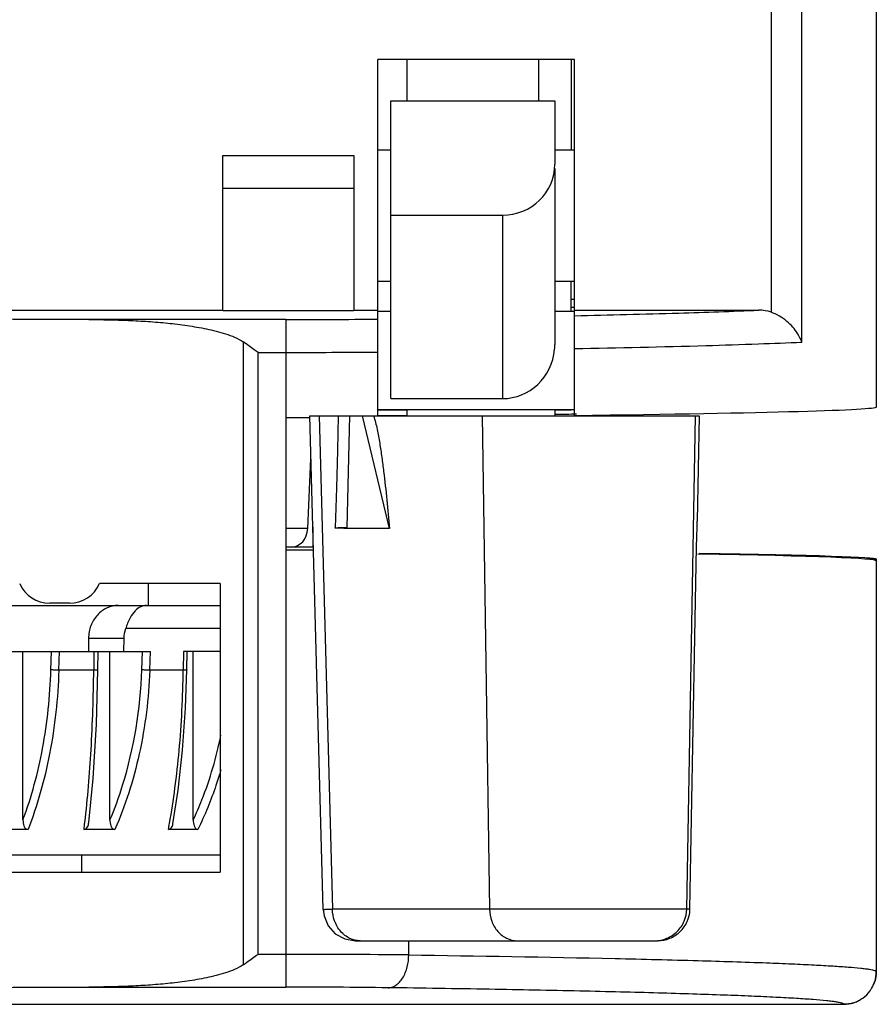
# Model space of a CAD drawing. Units: millimetres. Extents: x 2252 to 4717, y 494 to 2014.
# Drawn here: x 4069 to 4082, y 1634 to 1649 of the extents above; entities that cross this region are included whole.
import ezdxf

# ---------------------------------------------------------------- set-up
doc = ezdxf.new("R2010")
doc.units = ezdxf.units.MM

msp = doc.modelspace()

# ---------------------------------------------------------------- linework, layer by layer
at = {"color": 7, "linetype": 'Continuous'}
for p, q in [((4080.823, 1668.53), (4080.823, 1644.834)), ((4082.428, 1668.383), (4082.428, 1643.391)), ((4081.294, 1644.373), (4081.294, 1668.176)), ((4077.828, 1648.685), (4074.828, 1648.685)), ((4074.828, 1643.253), (4074.828, 1648.685)), ((4075.278, 1648.058), (4075.278, 1648.685)), ((4077.278, 1648.685), (4077.278, 1648.058)), ((4077.778, 1648.691), (4077.778, 1647.308)), ((4077.828, 1643.261), (4077.828, 1648.685)), ((4075.028, 1648.058), (4077.528, 1648.058)), ((4075.028, 1643.516), (4075.028, 1648.058)), ((4077.528, 1648.058), (4077.528, 1647.088)), ((4074.828, 1647.308), (4075.028, 1647.308)), ((4077.528, 1647.308), (4077.828, 1647.308)), ((4072.465, 1647.225), (4074.465, 1647.225)), ((4072.465, 1644.856), (4072.465, 1647.225)), ((4074.465, 1647.225), (4074.465, 1644.856)), ((4077.528, 1647.023), (4077.528, 1644.34)), ((4072.465, 1646.725), (4074.465, 1646.725)), ((4075.028, 1646.313), (4076.728, 1646.313)), ((4076.728, 1646.313), (4076.728, 1643.516)), ((4074.828, 1645.308), (4075.028, 1645.308)), ((4077.528, 1645.308), (4077.828, 1645.308)), ((4077.778, 1644.847), (4077.778, 1645.308)), ((4077.828, 1645.028), (4077.778, 1645.028)), ((4077.778, 1644.91), (4077.828, 1644.91)), ((4068.9, 1644.865), (4072.465, 1644.865)), ((4074.465, 1644.856), (4072.465, 1644.856)), ((4074.465, 1644.865), (4074.828, 1644.865)), ((4075.028, 1644.847), (4074.828, 1644.847)), ((4077.828, 1644.847), (4077.528, 1644.847)), ((4077.828, 1644.865), (4080.638, 1644.865)), ((4073.425, 1644.721), (4070.425, 1644.721)), ((4073.425, 1644.721), (4073.425, 1644.222)), ((4072.778, 1644.38), (4072.778, 1634.887)), ((4073.003, 1644.222), (4073.425, 1644.222)), ((4073.003, 1635.045), (4073.003, 1644.222)), ((4073.425, 1644.222), (4073.427, 1643.228)), ((4075.028, 1643.516), (4076.728, 1643.516)), ((4073.791, 1643.253), (4079.726, 1643.253)), ((4073.995, 1635.73), (4073.791, 1643.253)), ((4073.933, 1643.253), (4074.138, 1635.735)), ((4077.828, 1643.347), (4074.828, 1643.347)), ((4075.278, 1643.34), (4074.828, 1643.34)), ((4075.278, 1643.261), (4075.278, 1643.347)), ((4076.42, 1643.253), (4076.532, 1635.735)), ((4077.528, 1643.347), (4077.528, 1643.253)), ((4077.778, 1643.34), (4077.528, 1643.34)), ((4079.539, 1635.735), (4079.67, 1643.253)), ((4079.726, 1643.253), (4079.698, 1641.646)), ((4073.428, 1643.228), (4073.792, 1643.229)), ((4073.428, 1643.228), (4073.428, 1641.206)), ((4073.762, 1641.537), (4073.809, 1642.603)), ((4073.762, 1641.537), (4073.428, 1641.537)), ((4073.837, 1641.56), (4073.837, 1641.253)), ((4073.427, 1641.206), (4073.425, 1635.045)), ((4073.845, 1641.253), (4073.428, 1641.253)), ((4073.838, 1641.206), (4073.428, 1641.206)), ((4079.587, 1635.735), (4079.685, 1641.263)), ((4082.428, 1641.068), (4082.279, 1641.068)), ((4082.428, 1641.068), (4082.428, 1634.783)), ((4072.428, 1640.696), (4070.586, 1640.696)), ((4071.328, 1640.696), (4071.328, 1640.363)), ((4072.428, 1640.696), (4072.428, 1636.296)), ((4070.128, 1640.396), (4069.828, 1640.396)), ((4054.428, 1640.363), (4072.428, 1640.363)), ((4072.428, 1640.013), (4070.987, 1640.013)), ((4070.419, 1639.863), (4070.963, 1639.863)), ((4070.419, 1639.863), (4070.419, 1639.663)), ((4070.959, 1639.663), (4070.963, 1639.863)), ((4068.51, 1639.663), (4070.564, 1639.663)), ((4069.42, 1637.093), (4069.42, 1639.663)), ((4069.847, 1639.382), (4069.857, 1639.663)), ((4069.966, 1639.376), (4069.976, 1639.663)), ((4070.502, 1639.663), (4070.499, 1639.376)), ((4070.561, 1639.381), (4070.564, 1639.663)), ((4070.564, 1639.663), (4071.364, 1639.663)), ((4070.745, 1637.093), (4070.745, 1639.663)), ((4071.231, 1639.382), (4071.242, 1639.663)), ((4071.352, 1639.376), (4071.364, 1639.663)), ((4071.869, 1639.663), (4071.864, 1639.376)), ((4072.428, 1639.663), (4071.869, 1639.663)), ((4071.917, 1639.38), (4071.922, 1639.663)), ((4072.015, 1637.093), (4072.015, 1639.663)), ((4070.499, 1639.376), (4069.966, 1639.376)), ((4070.539, 1638.554), (4070.56, 1639.381)), ((4071.864, 1639.376), (4071.352, 1639.376)), ((4071.898, 1638.797), (4071.917, 1639.381)), ((4069.498, 1636.95), (4069.01, 1636.95)), ((4070.821, 1636.95), (4070.35, 1636.95)), ((4072.087, 1636.95), (4071.637, 1636.95)), ((4054.428, 1636.563), (4072.428, 1636.563)), ((4070.318, 1636.296), (4070.318, 1636.563)), ((4054.428, 1636.296), (4072.428, 1636.296)), ((4079.587, 1635.735), (4074.138, 1635.735)), ((4074.485, 1635.253), (4079.096, 1635.253)), ((4075.301, 1635.036), (4075.301, 1635.253)), ((4073.425, 1635.045), (4073.003, 1635.045)), ((4073.425, 1635.045), (4073.425, 1634.545)), ((4070.425, 1634.545), (4073.425, 1634.545)), ((4055.373, 1634.283), (4081.928, 1634.283))]:
    msp.add_line(p, q, dxfattribs=at)
at = {"color": 2, "linetype": 'Continuous'}
for p, q in [((4074.399, 1643.253), (4074.357, 1641.553)), ((4075.007, 1641.535), (4074.595, 1643.253)), ((4075.007, 1641.535), (4074.595, 1643.253))]:
    msp.add_line(p, q, dxfattribs=at)
at = {"color": 6, "linetype": 'Continuous'}
msp.add_line((4075.007, 1641.535), (4074.595, 1643.253), dxfattribs=at)
msp.add_lwpolyline([(4074.224, 1643.253), (4074.213, 1642.727), (4074.197, 1642.158), (4074.177, 1641.545)], dxfattribs=at)
at = {"color": 7, "linetype": 'Continuous'}
for points in [[(4071.706, 1637.037), (4071.786, 1637.546), (4071.854, 1638.156), (4071.898, 1638.797)], [(4070.424, 1637.056), (4070.489, 1637.728), (4070.539, 1638.554)], [(4073.996, 1635.73), (4074.009, 1635.633), (4074.071, 1635.482), (4074.181, 1635.36), (4074.324, 1635.281), (4074.485, 1635.253)]]:
    msp.add_lwpolyline(points, dxfattribs=at)
for centre, radius, start, end in [((4073.444, 1772.064), 127.343, 269.99145, 270.62278), ((4076.755, 1644.341), 0.773, 354.4881, 359.9533), ((4073.475, 1824.641), 180.42, 269.98428, 270.42983), ((4073.942, 1839.318), 196.061, 270.26051, 270.39112), ((4069.828, 1640.896), 0.5, 203.5782, 270), ((4070.128, 1640.896), 0.5, 270, 336.4218), ((4056.166, 1638.732), 14.296, 352.8367, 353.2666), ((4061.999, 1638.782), 9.811, 349.2379, 349.7738), ((4079.099, 1635.743), 0.488, 358.0826, 358.9972), ((4073.456, 1457.429), 177.616, 89.40486, 90.00988), ((4081.924, 1634.784), 0.504, 342.0289, 359.9356), ((4073.539, 1525.7), 108.845, 89.23747, 90.06022), ((4081.927, 1634.784), 0.501, 328.9869, 341.9508), ((4081.935, 1634.78), 0.492, 328.8912, 342.0909), ((4081.925, 1634.787), 0.505, 306.1186, 323.8923), ((4081.925, 1634.786), 0.504, 306.0941, 323.9118), ((4081.928, 1634.784), 0.501, 323.9285, 328.9161), ((4081.929, 1634.783), 0.499, 323.9706, 328.9789), ((4081.928, 1634.787), 0.504, 270.0727, 287.9813), ((4081.928, 1634.783), 0.5, 288.0464, 306.0287), ((4081.928, 1634.784), 0.501, 288.0547, 297.9938), ((4081.929, 1634.783), 0.499, 297.993, 306.0339)]:
    msp.add_arc(centre, radius, start, end, dxfattribs=at)
for centre, major_axis, ratio, start_param, end_param in [((4076.728, 1647.088), (0.8, 0), 0.969743, 4.712389, 6.283185), ((4064.228, 1644.067), (38, 0), 0.017455, 1.406982, 1.73461), ((4076.728, 1644.345), (0, 0.828), 0.965939, 3.141593, 4.617803), ((4063.413, 1643.391), (19.016, 0), 0.010472, 5.572774, 6.283185), ((4063.413, 1643.391), (19.016, 0), 0.008727, 5.549889, 5.575232), ((4079.69, 1641.653), (0.007, 0.4), 0.02143, 3.365973, 4.695302), ((4073.512, 1641.553), (0, 0.3), 0.833031, 3.141593, 4.660029), ((4063.413, 1641.044), (19.016, 0), 0.010472, 6.283185, 6.824768), ((4063.413, 1641.068), (19.016, 0), 0.008727, 6.283185, 6.822774), ((4064.228, 1635.2), (38, 0), 0.017455, 4.548575, 4.876203)]:
    msp.add_ellipse(centre, major_axis=major_axis, ratio=ratio, start_param=start_param, end_param=end_param, dxfattribs=at)
for points, knots in [([(4077.829, 1644.78), (4078.358, 1644.792), (4079.294, 1644.815), (4080.231, 1644.847), (4080.638, 1644.865)], [0, 0, 0, 0, 0.564902, 1, 1, 1, 1]), ([(4081.294, 1644.373), (4081.277, 1644.42), (4081.218, 1644.54), (4081.067, 1644.711), (4080.911, 1644.803), (4080.823, 1644.834)], [0, 0, 0, 0, 0.219301, 0.586912, 1, 1, 1, 1]), ([(4070.425, 1644.721), (4070.626, 1644.721), (4070.927, 1644.715), (4071.327, 1644.694), (4071.626, 1644.669), (4071.923, 1644.633), (4072.169, 1644.591), (4072.363, 1644.546), (4072.507, 1644.506), (4072.648, 1644.455), (4072.737, 1644.408), (4072.778, 1644.38)], [0, 0, 0, 0, 0.250899, 0.376084, 0.501092, 0.625932, 0.750584, 0.812866, 0.875148, 0.937598, 1, 1, 1, 1]), ([(4073.003, 1644.222), (4072.984, 1644.235), (4072.91, 1644.288), (4072.835, 1644.34), (4072.778, 1644.38)], [0, 0, 0, 0, 0.251359, 1, 1, 1, 1]), ([(4081.294, 1644.373), (4081.073, 1644.363), (4080.586, 1644.344), (4079.431, 1644.307), (4078.496, 1644.286), (4077.828, 1644.273)], [0, 0, 0, 0, 0.190786, 0.422362, 1, 1, 1, 1]), ([(4070.874, 1640.363), (4070.815, 1640.363), (4070.725, 1640.343), (4070.621, 1640.282), (4070.528, 1640.198), (4070.443, 1640.058), (4070.42, 1639.928), (4070.419, 1639.863)], [0, 0, 0, 0, 0.23653, 0.358407, 0.482904, 0.738242, 1, 1, 1, 1]), ([(4071.302, 1640.363), (4071.272, 1640.363), (4071.208, 1640.348), (4071.12, 1640.28), (4071.04, 1640.166), (4071.003, 1640.069), (4070.987, 1640.013)], [0, 0, 0, 0, 0.175153, 0.38269, 0.651844, 1, 1, 1, 1]), ([(4069.42, 1637.093), (4069.552, 1637.447), (4069.754, 1638.203), (4069.834, 1638.981), (4069.847, 1639.382)], [0, 0, 0, 0, 0.484425, 1, 1, 1, 1]), ([(4069.966, 1639.376), (4069.953, 1638.949), (4069.885, 1638.318), (4069.695, 1637.512), (4069.569, 1637.132), (4069.498, 1636.95)], [0, 0, 0, 0, 0.516448, 0.763935, 1, 1, 1, 1]), ([(4069.966, 1639.376), (4069.944, 1639.377), (4069.904, 1639.378), (4069.865, 1639.38), (4069.847, 1639.382)], [0, 0, 0, 0, 0.554826, 1, 1, 1, 1]), ([(4070.363, 1637.056), (4070.406, 1637.424), (4070.469, 1638.197), (4070.495, 1638.972), (4070.499, 1639.376)], [0, 0, 0, 0, 0.478204, 1, 1, 1, 1]), ([(4070.56, 1639.381), (4070.56, 1639.381), (4070.558, 1639.38), (4070.555, 1639.379), (4070.55, 1639.379), (4070.543, 1639.378), (4070.534, 1639.377), (4070.519, 1639.377), (4070.507, 1639.376), (4070.499, 1639.376)], [0, 0, 0, 0, 0.024835, 0.08179, 0.170179, 0.287449, 0.431211, 0.599328, 1, 1, 1, 1]), ([(4070.745, 1637.093), (4070.819, 1637.266), (4071.087, 1638.002), (4071.209, 1638.788), (4071.231, 1639.382)], [0, 0, 0, 0, 0.240178, 1, 1, 1, 1]), ([(4071.352, 1639.376), (4071.338, 1638.949), (4071.259, 1638.315), (4071.044, 1637.51), (4070.901, 1637.131), (4070.821, 1636.95)], [0, 0, 0, 0, 0.514119, 0.761971, 1, 1, 1, 1]), ([(4071.352, 1639.376), (4071.33, 1639.377), (4071.29, 1639.378), (4071.249, 1639.38), (4071.231, 1639.382)], [0, 0, 0, 0, 0.538069, 1, 1, 1, 1]), ([(4071.654, 1637.04), (4071.686, 1637.219), (4071.743, 1637.59), (4071.828, 1638.368), (4071.858, 1638.968), (4071.864, 1639.376)], [0, 0, 0, 0, 0.232201, 0.478961, 1, 1, 1, 1]), ([(4071.917, 1639.38), (4071.917, 1639.38), (4071.915, 1639.379), (4071.912, 1639.379), (4071.908, 1639.378), (4071.899, 1639.377), (4071.884, 1639.377), (4071.871, 1639.376), (4071.864, 1639.376)], [0, 0, 0, 0, 0.025591, 0.081985, 0.168809, 0.284213, 0.594383, 1, 1, 1, 1]), ([(4072.015, 1637.093), (4072.063, 1637.194), (4072.243, 1637.611), (4072.37, 1638.051), (4072.437, 1638.388)], [0, 0, 0, 0, 0.245123, 1, 1, 1, 1]), ([(4072.436, 1637.858), (4072.413, 1637.779), (4072.316, 1637.469), (4072.194, 1637.167), (4072.087, 1636.95)], [0, 0, 0, 0, 0.255259, 1, 1, 1, 1]), ([(4069.42, 1637.093), (4069.42, 1637.078), (4069.422, 1637.048), (4069.431, 1637.01), (4069.443, 1636.983), (4069.461, 1636.959), (4069.484, 1636.95), (4069.498, 1636.95)], [0, 0, 0, 0, 0.254538, 0.507947, 0.635132, 0.759858, 1, 1, 1, 1]), ([(4070.745, 1637.093), (4070.745, 1637.078), (4070.747, 1637.048), (4070.756, 1637.01), (4070.768, 1636.983), (4070.781, 1636.965), (4070.8, 1636.953), (4070.814, 1636.95), (4070.821, 1636.95)], [0, 0, 0, 0, 0.256302, 0.51096, 0.638158, 0.761948, 0.882397, 1, 1, 1, 1]), ([(4072.015, 1637.093), (4072.015, 1637.078), (4072.017, 1637.048), (4072.025, 1637.01), (4072.037, 1636.983), (4072.049, 1636.965), (4072.067, 1636.953), (4072.08, 1636.95), (4072.087, 1636.95)], [0, 0, 0, 0, 0.259698, 0.517125, 0.644969, 0.768233, 0.886242, 1, 1, 1, 1]), ([(4070.35, 1636.95), (4070.361, 1636.95), (4070.384, 1636.958), (4070.406, 1636.986), (4070.418, 1637.02), (4070.422, 1637.044), (4070.424, 1637.056)], [0, 0, 0, 0, 0.239375, 0.487217, 0.743076, 1, 1, 1, 1]), ([(4071.637, 1636.95), (4071.647, 1636.95), (4071.666, 1636.956), (4071.687, 1636.978), (4071.699, 1637.006), (4071.704, 1637.027), (4071.706, 1637.037)], [0, 0, 0, 0, 0.234849, 0.480353, 0.739044, 1, 1, 1, 1]), ([(4073.996, 1635.73), (4073.996, 1635.73), (4073.997, 1635.73), (4073.999, 1635.73), (4074.002, 1635.73), (4074.006, 1635.731), (4074.011, 1635.731), (4074.02, 1635.731), (4074.033, 1635.732), (4074.053, 1635.732), (4074.078, 1635.733), (4074.106, 1635.734), (4074.127, 1635.734), (4074.138, 1635.735)], [0, 0, 0, 0, 0.004408, 0.01653, 0.036454, 0.064178, 0.099691, 0.14298, 0.252822, 0.393576, 0.565111, 0.767297, 1, 1, 1, 1]), ([(4074.558, 1635.253), (4074.506, 1635.253), (4074.393, 1635.278), (4074.251, 1635.389), (4074.16, 1635.551), (4074.139, 1635.674), (4074.138, 1635.735)], [0, 0, 0, 0, 0.223141, 0.475175, 0.74281, 1, 1, 1, 1]), ([(4076.532, 1635.735), (4076.533, 1635.672), (4076.555, 1635.548), (4076.647, 1635.389), (4076.785, 1635.28), (4076.898, 1635.253), (4076.952, 1635.253)], [0, 0, 0, 0, 0.26746, 0.524834, 0.767736, 1, 1, 1, 1]), ([(4079.049, 1635.253), (4079.112, 1635.253), (4079.24, 1635.278), (4079.401, 1635.385), (4079.511, 1635.545), (4079.538, 1635.672), (4079.539, 1635.735)], [0, 0, 0, 0, 0.250028, 0.499997, 0.749967, 1, 1, 1, 1]), ([(4079.096, 1635.253), (4079.158, 1635.253), (4079.285, 1635.278), (4079.446, 1635.382), (4079.556, 1635.539), (4079.585, 1635.664), (4079.587, 1635.727)], [0, 0, 0, 0, 0.250324, 0.500465, 0.75034, 1, 1, 1, 1]), ([(4072.778, 1634.887), (4072.797, 1634.9), (4072.872, 1634.953), (4072.947, 1635.006), (4073.003, 1635.045)], [0, 0, 0, 0, 0.248071, 1, 1, 1, 1]), ([(4074.988, 1634.536), (4075.007, 1634.536), (4075.048, 1634.543), (4075.106, 1634.572), (4075.162, 1634.62), (4075.211, 1634.685), (4075.251, 1634.765), (4075.289, 1634.881), (4075.3, 1634.974), (4075.301, 1635.036)], [0, 0, 0, 0, 0.089171, 0.188624, 0.301852, 0.428955, 0.567896, 0.71355, 1, 1, 1, 1]), ([(4075.301, 1635.036), (4076.349, 1635.021), (4077.821, 1634.998), (4079.639, 1634.953), (4080.409, 1634.929), (4080.756, 1634.916)], [0, 0, 0, 0, 0.57662, 0.809133, 1, 1, 1, 1]), ([(4072.778, 1634.887), (4072.737, 1634.859), (4072.648, 1634.812), (4072.507, 1634.761), (4072.363, 1634.72), (4072.169, 1634.675), (4071.923, 1634.633), (4071.626, 1634.598), (4071.327, 1634.573), (4070.927, 1634.552), (4070.626, 1634.546), (4070.425, 1634.545)], [0, 0, 0, 0, 0.062401, 0.124853, 0.187137, 0.249418, 0.374066, 0.498908, 0.623919, 0.749103, 1, 1, 1, 1]), ([(4080.756, 1634.916), (4080.885, 1634.911), (4081.127, 1634.901), (4081.464, 1634.886), (4081.752, 1634.869), (4081.988, 1634.853), (4082.153, 1634.839), (4082.258, 1634.827), (4082.318, 1634.819), (4082.364, 1634.81), (4082.395, 1634.803), (4082.412, 1634.797), (4082.422, 1634.792), (4082.428, 1634.787), (4082.428, 1634.783)], [0, 0, 0, 0, 0.230265, 0.431235, 0.602377, 0.74317, 0.8532, 0.896635, 0.932342, 0.960335, 0.980672, 0.988024, 0.993571, 1, 1, 1, 1]), ([(4081.928, 1634.283), (4081.928, 1634.287), (4081.921, 1634.293), (4081.911, 1634.298), (4081.892, 1634.304), (4081.859, 1634.312), (4081.808, 1634.321), (4081.744, 1634.329), (4081.629, 1634.342), (4081.449, 1634.357), (4081.191, 1634.374), (4080.878, 1634.391), (4080.51, 1634.408), (4080.088, 1634.424), (4079.614, 1634.44), (4079.089, 1634.456), (4078.515, 1634.471), (4077.657, 1634.491), (4076.476, 1634.514), (4075.502, 1634.529), (4074.988, 1634.536)], [0, 0, 0, 0, 0.001649, 0.003094, 0.005018, 0.010362, 0.017737, 0.027155, 0.038621, 0.067687, 0.104884, 0.150083, 0.203137, 0.263896, 0.332191, 0.407788, 0.490442, 0.579904, 0.77815, 1, 1, 1, 1])]:
    msp.add_open_spline(points, degree=3, knots=knots, dxfattribs=at)
for points in [[(4080.823, 1644.834), (4080.764, 1644.854), (4080.701, 1644.865), (4080.638, 1644.865)], [(4070.963, 1639.863), (4070.964, 1639.914), (4070.972, 1639.965), (4070.987, 1640.013)], [(4082.428, 1634.783), (4082.428, 1634.731), (4082.42, 1634.678), (4082.404, 1634.629)], [(4082.083, 1634.308), (4082.033, 1634.292), (4081.98, 1634.283), (4081.928, 1634.283)]]:
    msp.add_open_spline(points, degree=3, dxfattribs=at)
at = {"color": 2, "linetype": 'Continuous'}
for points, knots in [([(4074.763, 1643.253), (4074.775, 1643.22), (4074.795, 1643.152), (4074.819, 1643.048), (4074.839, 1642.942), (4074.864, 1642.8), (4074.891, 1642.621), (4074.928, 1642.333), (4074.968, 1641.971), (4074.995, 1641.681), (4075.007, 1641.535)], [0, 0, 0, 0, 0.060536, 0.122158, 0.184159, 0.24637, 0.37131, 0.496724, 0.748097, 1, 1, 1, 1]), ([(4075.007, 1641.535), (4074.964, 1641.535), (4074.879, 1641.535), (4074.756, 1641.536), (4074.643, 1641.536), (4074.54, 1641.537), (4074.449, 1641.537), (4074.37, 1641.538), (4074.304, 1641.539), (4074.257, 1641.54), (4074.227, 1641.541), (4074.21, 1641.542), (4074.196, 1641.542), (4074.187, 1641.543), (4074.182, 1641.543), (4074.179, 1641.544), (4074.178, 1641.544), (4074.177, 1641.544), (4074.177, 1641.545), (4074.179, 1641.545), (4074.181, 1641.546), (4074.186, 1641.546), (4074.194, 1641.547), (4074.206, 1641.548), (4074.223, 1641.549), (4074.252, 1641.55), (4074.297, 1641.552), (4074.335, 1641.553), (4074.357, 1641.553)], [0, 0, 0, 0, 0.129588, 0.251231, 0.363737, 0.465914, 0.55665, 0.635149, 0.700692, 0.752566, 0.773165, 0.79015, 0.803503, 0.813211, 0.816694, 0.819265, 0.820929, 0.821722, 0.822175, 0.823403, 0.825536, 0.828594, 0.837494, 0.850079, 0.866297, 0.886095, 0.936214, 1, 1, 1, 1])]:
    msp.add_open_spline(points, degree=3, knots=knots, dxfattribs=at)

doc.saveas('drawing.dxf')
